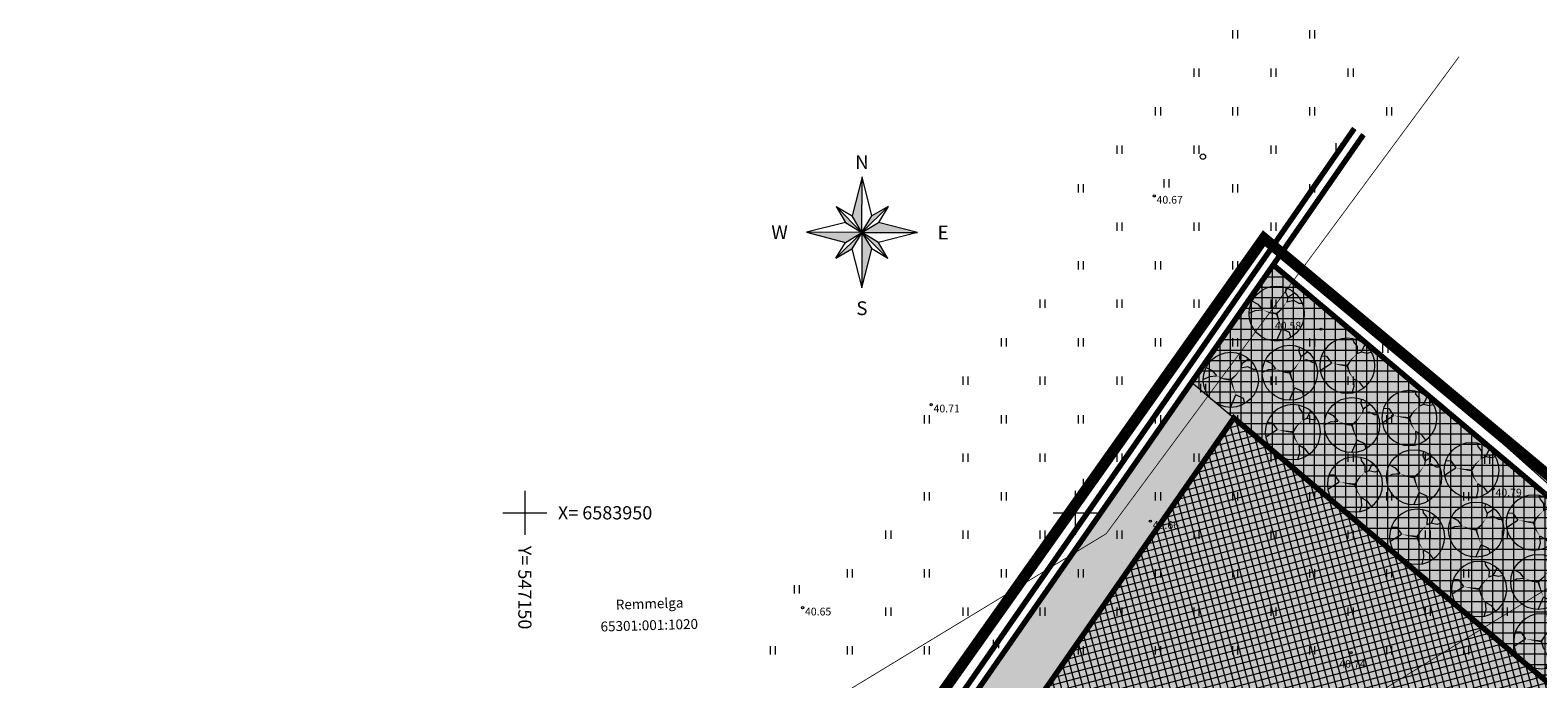
# Model space of a CAD drawing. Units: millimetres. Extents: x 547037 to 548569, y 6583210 to 6584059.
# Drawn here: x 547105 to 547242, y 6583935 to 6583994 of the extents above; entities that cross this region are included whole.
import ezdxf
from ezdxf.enums import TextEntityAlignment as Align

# ---------------------------------------------------------------- set-up
doc = ezdxf.new("R2010")
doc.units = ezdxf.units.MM
for name, pattern in [('CENTER', [2, 1.25, -0.25, 0.25, -0.25]), ('DASHED2', [9.525, 6.35, -3.175]), ('KATASTRIPIIR', [0.02, 0.01, 0.01])]:
    doc.linetypes.add(name, pattern=pattern)
doc.layers.get('0').update_dxf_attribs({"lineweight": 0})
for name, color, linetype, lineweight in [('Hp_puud', 88, 'Continuous', 5), ('OPT-DP-ala', 129, 'CENTER', 9), ('OPT-DP-naaber-algatatud', 7, 'Continuous', 9), ('OPT-hoon-ala-ärimaa', 6, 'Continuous', 9), ('OPT-kinnistu piir', 19, 'Continuous', 15), ('OPT-maapealne hoonestusala', 7, 'CENTER', 9), ('OPT-planpuu', 78, 'Continuous', 0), ('OPT_haljasala_k6rghaljastus', 78, 'Continuous', 0), ('OPT_mood-piir', 1, 'Continuous', 9), ('Topo_AED', 7, 'Continuous', 0), ('Topo_HALJASTUS', 7, 'Continuous', 0), ('Topo_korgus', 7, 'Continuous', 0), ('Topo_PIIR', 7, 'Continuous', 0), ('Topo_POST', 7, 'Continuous', 0), ('Topo_vork', 7, 'Continuous', 0), ('Topo_vormistus', 7, 'Continuous', 0)]:
    doc.layers.add(name, color=color, linetype=linetype, lineweight=lineweight)
doc.layers.add('OPT-abi', color=6, linetype='Continuous', lineweight=15, plot=False)
doc.layers.add('OPT-drenaaž-olemas', color=7, linetype='T-810$0$DRENAAZ')
doc.layers.add('OPT-halj-muru', color=7, linetype='Continuous', lineweight=25, true_color=0xe9ffa3)
doc.styles.add('ITALIC', font='italic.shx')
doc.styles.add('romanc', font='romanc.shx')
doc.styles.add('romans', font='romans.shx')
doc.styles.add('T-810$0$ROMANC', font='romanc.shx')
doc.linetypes.add('LA_AED', pattern='A,2.5,[136,mkm.shx,S=0.8,R=0,X=0,Y=0],2.5', length=5)
doc.linetypes.add('T-810$0$DRENAAZ', pattern='A,2.5,-1.5,["D",T-810$0$ROMANC,S=1.6,R=0,X=-0.8,Y=-0.8],-1.5,7.5', length=13)

# ---------------------------------------------------------------- blocks, each defined once
blk = doc.blocks.new('PLroos')
for p, q in [((0.02, 10.1), (-1.81, 3)), ((0.02, 10.1), (-1.81, 3)), ((0.02, 10.1), (-1.81, 3)), ((0, 0), (0.02, 10.1)), ((0, 0), (0.02, 10.1)), ((0, 0), (0.02, 10.1)), ((0, 0), (0.02, 10.1)), ((1.82, 2.99), (0.02, 10.1)), ((-4.7, 4.73), (-2.99, 1.82)), ((0, 0), (-4.7, 4.73)), ((-4.7, 4.73), (-1.81, 3)), ((0, 0), (-4.7, 4.73)), ((-4.7, 4.73), (-2.99, 1.82)), ((0, 0), (-4.7, 4.73)), ((0, 0), (4.73, 4.7)), ((0, 0), (4.73, 4.7)), ((0, 0), (4.73, 4.7)), ((4.73, 4.7), (1.82, 2.99)), ((4.73, 4.7), (1.82, 2.99)), ((4.73, 4.7), (3, 1.81)), ((-2.99, 1.82), (-10.1, 0.02)), ((0, 0), (-10.1, 0.02)), ((-10.1, 0.02), (-3, -1.81)), ((-10.1, 0.02), (-3, -1.81)), ((0, 0), (-10.1, 0.02)), ((0, 0), (-10.1, 0.02)), ((-10.1, 0.02), (-3, -1.81)), ((0, 0), (10.1, -0.02)), ((10.1, -0.02), (3, 1.81)), ((10.1, -0.02), (3, 1.81)), ((0, 0), (-4.73, -4.7)), ((0, 0), (-4.73, -4.7)), ((0, 0), (-4.73, -4.7)), ((-4.73, -4.7), (-3, -1.81)), ((0, 0), (-0.02, -10.1)), ((0, 0), (-0.02, -10.1)), ((0, 0), (10.1, -0.02)), ((0, 0), (4.7, -4.73)), ((0, 0), (4.7, -4.73)), ((0, 0), (10.1, -0.02)), ((0, 0), (4.7, -4.73)), ((10.1, -0.02), (2.99, -1.82)), ((4.7, -4.73), (2.99, -1.82)), ((4.7, -4.73), (2.99, -1.82)), ((-4.73, -4.7), (-1.82, -2.99)), ((-1.82, -2.99), (-0.02, -10.1)), ((-0.02, -10.1), (1.81, -3)), ((4.7, -4.73), (1.81, -3))]:
    blk.add_line(p, q)
for points in [[(-2.99, 1.82), (0, 0), (-1.81, 3)], [(0, 0), (1.82, 2.99)], [(0, 0), (3, 1.81)], [(-3, -1.81), (0, 0), (-1.82, -2.99)], [(2.99, -1.82), (0, 0), (1.81, -3)]]:
    blk.add_lwpolyline(points)
for points in [[(0, 0), (-1.81, 3), (0.02, 10.1)], [(0, 0), (-2.99, 1.82), (-4.7, 4.73)], [(0, 0), (1.82, 2.99), (4.73, 4.7)], [(0, 0), (-3, -1.81), (-10.1, 0.02)], [(0, 0), (3, 1.81), (10.1, -0.02)], [(0, 0), (-1.82, -2.99), (-4.73, -4.7)], [(-4.73, -4.7), (-2.06, -2.05), (0, 0), (-1.82, -2.99)], [(0, 0), (1.81, -3), (-0.02, -10.1)], [(0, 0), (2.99, -1.82), (4.7, -4.73)]]:
    blk.add_solid(points)
at = {"style": 'romanc'}
for s, p in [('N', (-0.01, 12.77)), ('W', (-14.97, 0.03)), ('E', (14.74, -0.03)), ('S', (-0.01, -13.79))]:
    blk.add_text(s, height=2.5, dxfattribs=at).set_placement(p, align=Align.MIDDLE_CENTER)
blk = doc.blocks.new('HEIN')
at = {"linetype": 'Continuous'}
for p, q in [((-0.46, 0.76), (-0.46, -0.76)), ((0.46, 0.76), (0.46, -0.76))]:
    blk.add_line(p, q, dxfattribs=at)
blk = doc.blocks.new('VKORIS')
at = {"linetype": 'Continuous'}
for p, q in [((0, 4), (0, -4)), ((-4, 0), (4, 0))]:
    blk.add_line(p, q, dxfattribs=at)
blk = doc.blocks.new('PUPOST')
blk.add_circle((0, 0), 0.5)
blk = doc.blocks.new('Topo')
at = {"layer": 'Topo_AED', "linetype": 'LA_AED', "flags": 128}
blk.add_lwpolyline([(547218.8, 6583974.02), (547223.67, 6583969.8), (547257.3, 6583939.83), (547273.39, 6583925.53)], dxfattribs=at)
at = {"layer": 'Topo_korgus'}
for centre in [(547207.17, 6583978.81), (547222.33, 6583966.69), (547186.91, 6583959.83), (547237.96, 6583952.19), (547206.82, 6583949.24), (547175.23, 6583941.37), (547225.04, 6583937.29)]:
    blk.add_circle(centre, 0.1, dxfattribs=at)
at = {"layer": 'Topo_PIIR', "linetype": 'KATASTRIPIIR', "flags": 128}
blk.add_lwpolyline([(547105.06, 6583849.13), (547118.08, 6583828.74), (547143.31, 6583865.05), (547217.98, 6583972.54), (547226.17, 6583984.38)], dxfattribs=at)
blk.add_lwpolyline([(547217.98, 6583972.54), (547143.31, 6583865.05), (547241.25, 6583877.15), (547275.34, 6583924.2)], close=True, dxfattribs=at)
at = {"layer": 'Topo_HALJASTUS', "xscale": 0.5, "yscale": 0.5, "zscale": 0.5}
for p in [(547214.5, 6583993.5), (547221.5, 6583993.5), (547211, 6583990), (547218, 6583990), (547225, 6583990), (547207.5, 6583986.5), (547214.5, 6583986.5), (547221.5, 6583986.5), (547228.5, 6583986.5), (547204, 6583983), (547211, 6583983), (547218, 6583983), (547223.89, 6583983.21), (547200.5, 6583979.5), (547208.27, 6583979.94), (547214.5, 6583979.5), (547221.5, 6583979.5), (547204, 6583976), (547211, 6583976), (547218, 6583976), (547200.5, 6583972.5), (547207.5, 6583972.5), (547214.5, 6583972.5), (547197, 6583969), (547204, 6583969), (547211, 6583969), (547218, 6583969), (547193.5, 6583965.5), (547200.5, 6583965.5), (547207.5, 6583965.5), (547214.5, 6583965.5), (547221.5, 6583965.5), (547228.15, 6583964.92), (547190, 6583962), (547197, 6583962), (547204, 6583962), (547218, 6583962), (547225, 6583962), (547211.59, 6583961.33), (547186.5, 6583958.5), (547193.5, 6583958.5), (547200.5, 6583958.5), (547207.5, 6583958.5), (547214.5, 6583958.5), (547221.5, 6583958.5), (547228.5, 6583958.5), (547190, 6583955), (547197, 6583955), (547204, 6583955), (547211, 6583955), (547218, 6583955), (547225, 6583955), (547232, 6583955), (547237.41, 6583954.82), (547200.95, 6583952.71), (547186.5, 6583951.5), (547193.5, 6583951.5), (547207.5, 6583951.5), (547214.5, 6583951.5), (547221.5, 6583951.5), (547228.5, 6583951.5), (547235.5, 6583951.5), (547183, 6583948), (547190, 6583948), (547197, 6583948), (547204, 6583948), (547211, 6583948), (547218, 6583948), (547225, 6583948), (547232, 6583948), (547239, 6583948), (547179.5, 6583944.5), (547186.5, 6583944.5), (547193.5, 6583944.5), (547200.5, 6583944.5), (547207.5, 6583944.5), (547214.5, 6583944.5), (547221.5, 6583944.5), (547228.5, 6583944.5), (547235.5, 6583944.5), (547174.69, 6583943.05), (547183, 6583941), (547190, 6583941), (547197, 6583941), (547204, 6583941), (547211, 6583941), (547218, 6583941), (547225, 6583941), (547232, 6583941), (547239, 6583941), (547172.5, 6583937.5), (547179.5, 6583937.5), (547186.5, 6583937.5), (547192.78, 6583938.08), (547200.5, 6583937.5), (547207.5, 6583937.5), (547214.5, 6583937.5), (547221.5, 6583937.5), (547228.5, 6583937.5), (547235.5, 6583937.5)]:
    blk.add_blockref('HEIN', p, dxfattribs=at)
at = {"layer": 'Topo_POST', "xscale": 0.5, "yscale": 0.4999999990686774, "zscale": 0.5}
blk.add_blockref('PUPOST', (547211.59, 6583982.38), dxfattribs=at)
at = {"layer": 'Topo_vork', "xscale": 0.5, "yscale": 0.5, "zscale": 0.5}
for p in [(547150, 6583950), (547200, 6583950)]:
    blk.add_blockref('VKORIS', p, dxfattribs=at)
at = {"layer": 'Topo_korgus', "style": 'ITALIC'}
for s, p in [(' 40.67', (547207.17, 6583978.81)), (' 40.58', (547217.92, 6583967.36)), (' 40.71', (547186.91, 6583959.83)), (' 40.79', (547237.96, 6583952.19)), (' 40.66', (547206.82, 6583949.24)), (' 40.65', (547175.23, 6583941.37)), (' 40.74', (547223.77, 6583936.62))]:
    blk.add_text(s, height=0.7, dxfattribs=at).set_placement(p, align=Align.TOP_LEFT)
at = {"layer": 'Topo_PIIR', "linetype": 'KATASTRIPIIR', "style": 'ITALIC'}
for s, rotation, p in [('Remmelga', 1.8457, (547161.33, 6583941.74)), ('65301:001:1020', 1.6348, (547161.3, 6583939.78))]:
    blk.add_text(s, height=0.9, rotation=rotation, dxfattribs=at).set_placement(p, align=Align.MIDDLE_CENTER)
at = {"layer": 'Topo_vork', "style": 'romans'}
blk.add_text('X= 6583950', height=1.2, dxfattribs=at).set_placement((547153, 6583950), align=Align.MIDDLE_LEFT)
blk.add_text('Y= 547150', height=1.2, rotation=270, dxfattribs=at).set_placement((547150, 6583947), align=Align.MIDDLE_LEFT)
blk = doc.blocks.new('TREE23')
at = {"layer": 'Hp_puud', "color": 7, "lineweight": 0}
for p, q in [((1.99, 5.66), (1.92, 4.69)), ((1.92, 4.69), (2.41, 3.49)), ((2.41, 3.49), (2.2, 2.53)), ((3.92, 4.54), (2.41, 3.49)), ((-6, 0.07), (-4.67, 0.7)), ((-5.36, 2.7), (-4.09, 2.05)), ((-4.67, 0.7), (-3.11, 0.85)), ((-4.09, 2.05), (-3.11, 0.85)), ((3.72, 2.84), (2.2, 2.53)), ((4.9, 2.21), (3.72, 2.84)), ((-0.05, -6), (1.11, -3.29)), ((2.78, -4.09), (1.11, -3.29)), ((3.07, -5.15), (2.78, -4.09))]:
    blk.add_line(p, q, dxfattribs=at)
at = {"layer": 'Hp_puud', "color": 90, "lineweight": 0}
blk.add_line((5.58, 2.21), (4.9, 2.21), dxfattribs=at)
at = {"layer": 'Hp_puud', "color": 7}
for points in [[(-3.11, 0.85, 0, 0.25, 0), (-1.54, 0.2, 0.25, 0.4, 0), (0, 0, 0.4, 0.4, 0)], [(2.2, 2.53, 0, 0.25, 0), (1.14, 1.05, 0.25, 0.4, 0), (0, 0, 0, 0, 0)], [(1.11, -3.29, 0, 0.25, 0), (0.45, -1.48, 0.25, 0.4, 0), (0, 0, 0, 0, 0)]]:
    blk.add_lwpolyline(points, format="xyseb", dxfattribs=at)
at = {"layer": 'Hp_puud', "color": 7, "lineweight": 0}
blk.add_circle((0, 0), 6, dxfattribs=at)

msp = doc.modelspace()

# ---------------------------------------------------------------- hatches: boundary and pattern name
at = {"layer": 'OPT-halj-muru'}
msp.add_hatch(color=256, dxfattribs=at).paths.add_polyline_path([(547143.31, 6583865.05), (547241.25, 6583877.15), (547275.34, 6583924.2), (547217.98, 6583972.54)])
at = {"layer": 'OPT-hoon-ala-ärimaa'}
h = msp.add_hatch(dxfattribs=at)
h.set_pattern_fill('ANSI37', color=256, scale=0.2, angle=60, style=0)
h.paths.add_polyline_path([(547183.164, 6583913.657), (547214.402, 6583958.616), (547263.884, 6583916.909), (547253.63, 6583902.755), (547237.184, 6583880.129), (547233.156, 6583874.847), (547227.649, 6583879.124)])
at = {"layer": 'OPT_haljasala_k6rghaljastus'}
h = msp.add_hatch(dxfattribs=at)
h.set_pattern_fill('ANSI37', color=256, scale=0.3, angle=45, style=0)
h.paths.add_polyline_path([(547210.558, 6583961.856), (547217.98, 6583972.54), (547275.34, 6583924.2), (547265.783, 6583915.308)])

# ---------------------------------------------------------------- linework, layer by layer
at = {"layer": 'OPT-abi', "flags": 128}
msp.add_lwpolyline([(547224.51, 6583875.082), (547241.25, 6583877.15), (547245.399, 6583882.876), (547267.656, 6583913.595), (547275.34, 6583924.2), (547217.98, 6583972.54), (547176.341, 6583912.6)], close=True, dxfattribs=at)
at = {"layer": 'OPT-DP-ala', "color": 4, "ltscale": 10, "const_width": 1, "elevation": 37.86}
msp.add_lwpolyline([(547154.608, 6583772.361), (547115.45, 6583831.242), (547217.139, 6583974.961), (547275.238, 6583926.497)], dxfattribs=at)
at = {"layer": 'OPT-DP-naaber-algatatud', "color": 141, "linetype": 'DASHED2', "const_width": 0.5}
msp.add_lwpolyline([(547105.951, 6583849.592), (547118.115, 6583830.543), (547175.531, 6583913.186), (547217.158, 6583973.11), (547225.35, 6583984.945)], dxfattribs=at)
at = {"layer": 'OPT-drenaaž-olemas', "color": 0, "ltscale": 0.7, "const_width": 0.075}
for points in [[(547148.375, 6583915.031), (547202.799, 6583948.094), (547234.861, 6583991.463)], [(547107.167, 6583859.408), (547244.847, 6583944.328), (547315.202, 6583902.986)]]:
    msp.add_lwpolyline(points, dxfattribs=at)
at = {"layer": 'OPT-halj-muru', "flags": 128}
msp.add_lwpolyline([(547143.31, 6583865.05), (547241.25, 6583877.15), (547275.34, 6583924.2), (547217.98, 6583972.54)], close=True, dxfattribs=at)
at = {"layer": 'OPT-kinnistu piir', "const_width": 0.5}
msp.add_lwpolyline([(547217.98, 6583972.54), (547226.172, 6583984.376)], dxfattribs=at)
msp.add_lwpolyline([(547143.31, 6583865.05), (547241.25, 6583877.15), (547275.34, 6583924.2), (547217.98, 6583972.54), (547143.31, 6583865.05)], close=True, dxfattribs=at)
at = {"layer": 'OPT-maapealne hoonestusala', "ltscale": 5, "const_width": 0.5}
msp.add_lwpolyline([(547183.164, 6583913.657), (547214.402, 6583958.616), (547263.884, 6583916.909), (547253.63, 6583902.755), (547237.184, 6583880.129), (547233.156, 6583874.847), (547227.649, 6583879.124)], close=True, dxfattribs=at)
at = {"layer": 'OPT_haljasala_k6rghaljastus'}
msp.add_lwpolyline([(547210.558, 6583961.856), (547217.98, 6583972.54), (547275.34, 6583924.2), (547265.783, 6583915.308)], close=True, dxfattribs=at)
at = {"layer": 'OPT_mood-piir', "const_width": 0.3}
msp.add_lwpolyline([(547156.715, 6583791.317), (547184.349, 6583823.112), (547184.349, 6583823.112), (547184.349, 6583823.112), (547188.515, 6583828.174), (547191.284, 6583831.78), (547191.284, 6583831.78), (547224.51, 6583875.082), (547176.352, 6583912.615), (547217.98, 6583972.54), (547275.34, 6583924.2), (547270.632, 6583917.702), (547241.25, 6583877.15), (547234.073, 6583867.805), (547222.54, 6583852.783), (547222.54, 6583852.783), (547202.226, 6583826.326), (547196.04, 6583818.27), (547163.698, 6583781.058)], close=True, dxfattribs=at)

# ---------------------------------------------------------------- block references
msp.add_blockref('Topo', (0, 0))
at = {"layer": 'OPT-planpuu', "ltscale": 0.1, "xscale": 0.4177793692797422, "yscale": 0.4177793692797422, "zscale": 0.4177793709403712}
for p in [(547218.296, 6583968.107), (547219.492, 6583962.732), (547214.128, 6583962.092), (547225.134, 6583957.977), (547230.775, 6583953.223), (547236.416, 6583948.468), (547242.057, 6583943.713)]:
    msp.add_blockref('TREE23', p, dxfattribs=at)
at = {"layer": 'OPT-planpuu', "ltscale": 0.1, "zscale": 0.4177793709403712}
for p, xscale, yscale, rotation in [((547224.71, 6583963.371), -0.4177793692316418, 0.4177793692316418, 279.7551349652735), ((547230.351, 6583958.616), -0.4177793692316418, 0.4177793692316421, 279.7551349652735), ((547219.769, 6583957.337), -0.4177793693404414, 0.4177793693404414, 279.7463235241089), ((547235.992, 6583953.861), -0.4177793692316418, 0.4177793692316421, 279.7551349652735), ((547225.41, 6583952.582), -0.4177793693404414, 0.4177793693404412, 279.7463235241089), ((547241.634, 6583949.106), -0.4177793692316418, 0.4177793692316421, 279.7551349652735), ((547231.052, 6583947.827), -0.4177793693404414, 0.4177793693404421, 279.7463235241089), ((547236.693, 6583943.073), -0.4177793693404414, 0.4177793693404421, 279.7463235241089), ((547242.334, 6583938.318), -0.4177793693404414, 0.4177793693404404, 279.7463235241089)]:
    msp.add_blockref('TREE23', p, dxfattribs=dict(at, xscale=xscale, yscale=yscale, rotation=rotation))
at = {"layer": 'Topo_vormistus', "xscale": 0.5000000000427439, "yscale": 0.5, "zscale": 0.5, "rotation": 359.9992508136255}
msp.add_blockref('PLroos', (547180.621, 6583975.493), dxfattribs=at)

doc.saveas('drawing.dxf')
